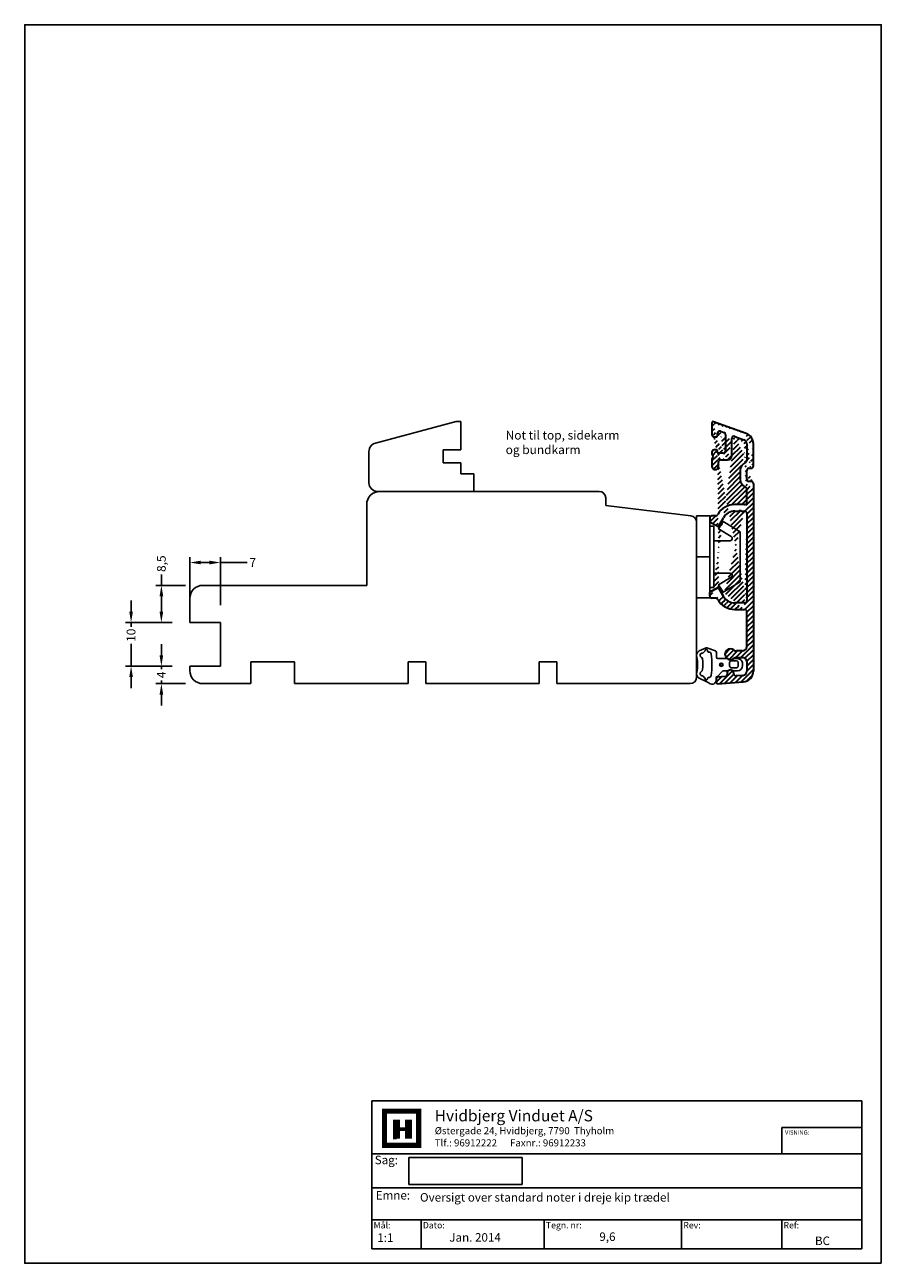
# Model space of a CAD drawing. Extents: x 856 to 1052, y 90 to 374.
import ezdxf

# ---------------------------------------------------------------- set-up
doc = ezdxf.new("R2010")
doc.units = 0
doc.header["$LTSCALE"] = 0.2
doc.header["$PDSIZE"] = 5
doc.layers.get('Defpoints').update_dxf_attribs({"linetype": 'CONTINUOUS'})
for name, color, linetype in [('1', 7, 'CONTINUOUS'), ('3886876', 112, 'CONTINUOUS'), ('DIM', 7, 'CONTINUOUS'), ('dk karm vindue', 15, 'CONTINUOUS'), ('HOVED', 7, 'CONTINUOUS'), ('PLASTKNAP', 140, 'CONTINUOUS'), ('Randtætning', 8, 'CONTINUOUS'), ('Træ', 15, 'CONTINUOUS'), ('træ- sideramme med smal indv. glasliste', 15, 'CONTINUOUS')]:
    doc.layers.add(name, color=color, linetype=linetype)
doc.styles.add('ARIAL', font='ARIAL.TTF')
doc.styles.add('Ariel', font='ARIAL.TTF', dxfattribs={"height": 5})
doc.styles.add('DIMTEKST', font='ARIAL.TTF', dxfattribs={"height": 6})
doc.dimstyles.new('SALGDIM', dxfattribs={"dimtxt": 2, "dimasz": 2.5, "dimexe": 1.25, "dimexo": 4, "dimtad": 0, "dimdec": 1, "dimdsep": 46, "dimlunit": 6, "dimtxsty": 'ARIAL', "dimcen": 2.5, "dimclre": 1, "dimadec": 0, "dimazin": 0, "dimtfac": 1, "dimtdec": 1, "dimtmove": 0, "dimatfit": 3, "dimfxl": 0, "dimtolj": 1, "dimtzin": 0, "dimarcsym": 0})

# ---------------------------------------------------------------- blocks, each defined once
blk = doc.blocks.new('*D33')
at = {"layer": 'Defpoints', "color": 0}
for p in [(901.0404903684362, 250.7102701808707), (894.0404903684364, 236.9869347357854), (901.0404903684362, 236.9869347357853)]:
    blk.add_point(p, dxfattribs=at)
at = {"layer": 'DIM', "color": 1, "lineweight": -2}
for p, q in [((894.0404903684364, 240.9869347357854), (894.0404903684364, 251.9602701808707)), ((901.0404903684362, 240.9869347357853), (901.0404903684362, 251.9602701808707))]:
    blk.add_line(p, q, dxfattribs=at)
at = {"layer": 'DIM', "color": 0, "lineweight": -2}
for p, q in [((896.5404903684364, 250.7102701808707), (898.5404903684362, 250.7102701808707)), ((901.0404903684362, 250.7102701808707), (907.1712612086228, 250.7102701808707))]:
    blk.add_line(p, q, dxfattribs=at)
at = {"layer": 'DIM', "color": 0}
for points in [[(896.5404903684364, 251.1269368475374), (896.5404903684364, 250.2936035142041), (894.0404903684364, 250.7102701808707)], [(898.5404903684362, 251.1269368475374), (898.5404903684362, 250.2936035142041), (901.0404903684362, 250.7102701808707)]]:
    blk.add_solid(points, dxfattribs=at)
at = {"layer": 'DIM', "color": 0, "insert": (908.4436009084864, 250.7102701808707), "char_height": 2, "attachment_point": 5, "style": 'ARIAL'}
blk.add_mtext('\\A1;7', dxfattribs=at)
blk = doc.blocks.new('*D34')
at = {"layer": 'Defpoints', "color": 0}
for p in [(897.0404903684366, 245.4869347357848), (887.5442927781774, 236.9869347357853), (894.0404903684362, 236.9869347357853)]:
    blk.add_point(p, dxfattribs=at)
at = {"layer": 'DIM', "color": 0, "lineweight": -2}
for p, q in [((887.5442927781774, 245.4869347357848), (887.5442927781774, 247.9910275052254)), ((887.5442927781774, 239.4869347357853), (887.5442927781774, 242.9869347357848))]:
    blk.add_line(p, q, dxfattribs=at)
at = {"layer": 'DIM', "color": 1, "lineweight": -2}
for p, q in [((893.0404903684366, 245.4869347357848), (886.2942927781774, 245.4869347357848)), ((890.0404903684362, 236.9869347357853), (886.2942927781774, 236.9869347357853))]:
    blk.add_line(p, q, dxfattribs=at)
at = {"layer": 'DIM', "color": 0}
for points in [[(887.1276261115107, 242.9869347357848), (887.960959444844, 242.9869347357848), (887.5442927781774, 245.4869347357848)], [(887.1276261115107, 239.4869347357853), (887.960959444844, 239.4869347357853), (887.5442927781774, 236.9869347357853)]]:
    blk.add_solid(points, dxfattribs=at)
at = {"layer": 'DIM', "color": 0, "insert": (887.5442927781774, 250.4454954451983), "char_height": 2, "attachment_point": 5, "rotation": 90, "style": 'ARIAL'}
blk.add_mtext('\\A1;8,5', dxfattribs=at)
blk = doc.blocks.new('*D35')
at = {"layer": 'Defpoints', "color": 0}
for p in [(894.0404903684362, 236.9869347357853), (880.6089976015039, 226.9869347357853), (894.0404903684364, 226.9869347357853)]:
    blk.add_point(p, dxfattribs=at)
at = {"layer": 'DIM', "color": 0, "lineweight": -2}
for p, q in [((880.6089976015039, 239.4869347357853), (880.6089976015039, 241.9869347357853)), ((880.6089976015039, 236.9869347357853), (880.6089976015039, 236.0200449579515)), ((880.6089976015039, 226.9869347357853), (880.6089976015039, 232.1001950261643)), ((880.6089976015039, 224.4869347357853), (880.6089976015039, 221.9869347357853))]:
    blk.add_line(p, q, dxfattribs=at)
at = {"layer": 'DIM', "color": 1, "lineweight": -2}
for p, q in [((890.0404903684362, 236.9869347357853), (879.3589976015039, 236.9869347357853)), ((890.0404903684364, 226.9869347357853), (879.3589976015039, 226.9869347357853))]:
    blk.add_line(p, q, dxfattribs=at)
at = {"layer": 'DIM', "color": 0}
for points in [[(880.1923309348373, 239.4869347357853), (881.0256642681705, 239.4869347357853), (880.6089976015039, 236.9869347357853)], [(880.1923309348373, 224.4869347357853), (881.0256642681705, 224.4869347357853), (880.6089976015039, 226.9869347357853)]]:
    blk.add_solid(points, dxfattribs=at)
at = {"layer": 'DIM', "color": 0, "insert": (880.6089976015039, 234.060119992058), "char_height": 2, "attachment_point": 5, "rotation": 90, "style": 'ARIAL'}
blk.add_mtext('\\A1;10', dxfattribs=at)
blk = doc.blocks.new('*D36')
at = {"layer": 'Defpoints', "color": 0}
for p in [(894.0404903684364, 226.9869347357853), (887.5442927781774, 222.9869347357852), (897.0404903684362, 222.9869347357852)]:
    blk.add_point(p, dxfattribs=at)
at = {"layer": 'DIM', "color": 0, "lineweight": -2}
for p, q in [((887.5442927781774, 229.4869347357853), (887.5442927781774, 231.9869347357853)), ((887.5442927781774, 226.9869347357853), (887.5442927781774, 226.3036127712559)), ((887.5442927781774, 222.9869347357852), (887.5442927781774, 223.6702567003146)), ((887.5442927781774, 220.4869347357852), (887.5442927781774, 217.9869347357852))]:
    blk.add_line(p, q, dxfattribs=at)
at = {"layer": 'DIM', "color": 1, "lineweight": -2}
for p, q in [((890.0404903684364, 226.9869347357853), (886.2942927781774, 226.9869347357853)), ((893.0404903684362, 222.9869347357852), (886.2942927781774, 222.9869347357852))]:
    blk.add_line(p, q, dxfattribs=at)
at = {"layer": 'DIM', "color": 0}
for points in [[(887.1276261115107, 229.4869347357853), (887.960959444844, 229.4869347357853), (887.5442927781774, 226.9869347357853)], [(887.1276261115107, 220.4869347357852), (887.960959444844, 220.4869347357852), (887.5442927781774, 222.9869347357852)]]:
    blk.add_solid(points, dxfattribs=at)
at = {"layer": 'DIM', "color": 0, "insert": (887.5442927781774, 224.9869347357854), "char_height": 2, "attachment_point": 5, "rotation": 90, "style": 'ARIAL'}
blk.add_mtext('\\A1;4', dxfattribs=at)
blk = doc.blocks.new('A$C1D0304E7')
at = {"layer": 'PLASTKNAP'}
blk.add_line((0, 0), (3, 0), dxfattribs=at)
blk.add_line((0, 0), (3, 0), dxfattribs=at)
blk.add_lwpolyline([(0, -9.375), (0, 9.375), (3, 9.375), (3, -9.375)], close=True, dxfattribs=at)
blk.add_lwpolyline([(0, -9.375), (0, 9.375), (3, 9.375), (3, -9.375)], close=True, dxfattribs=at)
blk.add_lwpolyline([(3, 7), (3.900000000000091, 7), (3.900000000000091, -7), (3, -7)], dxfattribs=at)
blk.add_lwpolyline([(3, 7), (3.900000000000091, 7), (3.900000000000091, -7), (3, -7)], dxfattribs=at)
blk.add_lwpolyline([(3.900000000000091, 3.700000000000045), (7.661010442127008, 3.700000000000045, 0.7573304223316019), (7.921880007344498, 4.626552540659532), (5.032238365060493, 6.393789837360828), (6.075716625930454, 8.099999999999909), (10, 5.700000000000045), (10, -5.700000000000045), (6.075716625930454, -8.100000000000136), (5.032238365060493, -6.393789837361055), (7.921880007344043, -4.626552540659986, 0.7573304223320085), (7.661010442127008, -3.699999999999818), (3.900000000000091, -3.700000000000045)], format="xyb", dxfattribs=at)
blk.add_lwpolyline([(3.900000000000091, 3.700000000000045), (7.661010442127008, 3.700000000000045, 0.7573304223316019), (7.921880007344498, 4.626552540659532), (5.032238365060493, 6.393789837360828), (6.075716625930454, 8.099999999999909), (10, 5.700000000000045), (10, -5.700000000000045), (6.075716625930454, -8.100000000000136), (5.032238365060493, -6.393789837361055), (7.921880007344043, -4.626552540659986, 0.7573304223320085), (7.661010442127008, -3.699999999999818), (3.900000000000091, -3.700000000000045)], format="xyb", dxfattribs=at)
blk = doc.blocks.new('A$C0D075D72')
at = {"layer": 'Randtætning'}
for p, q in [((-5.091441239394044, 3.214382376270919), (-3.460277320687965, 3.901759711023146)), ((-4.244099203337555, 2.639563836351613), (-3.701439277966074, 3.158560474693218)), ((-3.328534298075283, 3.902033406687792), (-1.333471871223082, 3.210759998156504)), ((-1.120453731115049, 2.801653065923233), (-1.120260109255469, 2.727844987352114)), ((-1.120260109255469, 2.727844987352114), (-1.120260109255469, 1.707989726786877)), ((-0.8202601092561963, 1.407989726786923), (1.464561357513958, 1.407989726786923)), ((1.996776621359459, 0.8125932114030547), (1.879546268884951, 0.5296530660280041)), ((1.879546268884951, 0.5296530660280041), (1.8797398940942, -0.2708469130353706)), ((2.279739894094746, 0.9297677297454356), (1.996776621359459, 0.8125932114030547)), ((3.479546268939885, 0.9296530659233895), (2.279739894094746, 0.9297677297454356)), ((2.747394746595091, 1.407989726786923), (3.679498099500051, 1.407989726786923)), ((3.762462046309338, 0.8125932114030547), (3.479546268939885, 0.9296530659233895)), ((3.8797398940942, 0.5297677297454584), (3.762462046309338, 0.8125932114030547)), ((3.879546268884496, -0.2713469343113957), (3.8797398940942, 0.5297677297454584)), ((4.879498098503973, 0.2079408522962467), (4.879481807007323, -0.1920591477031621)), ((-4.248004390775804, -2.504919393123032), (-3.714254016793802, -3.14235451170498)), ((-0.8808192892847728, -2.695965701821137), (0.2604543143170304, -1.498678460474707)), ((1.503198147578587, -1.392010273212804), (0.4898509363138146, -1.392010273212804)), ((1.8797398940942, -0.2708469130353706), (1.996897181619715, -0.5536896255099464)), ((1.996897181619715, -0.5536896255099464), (2.279739894094746, -0.6708469130353478)), ((2.279739894094746, -0.6708469130353478), (3.479739894094564, -0.6708469130353478)), ((3.679481808002492, -1.392010273212804), (2.755790168532258, -1.392010273212804)), ((3.479739894094564, -0.6708469130353478), (3.762382236215672, -0.5538995349367042)), ((3.762382236215672, -0.5538995349367042), (3.879546268884496, -0.2713469343113957)), ((-3.298151159191548, -3.929240408033024), (-5.091251944077158, -3.07889873102954)), ((-1.154646013516867, -3.481103671872688), (-1.159892313527962, -2.995376974379042))]:
    blk.add_line(p, q, dxfattribs=at)
for centre, radius in [((0, 0.007989187309249246), 0.4000000000000008), ((0, 0), 0.2500000000000004)]:
    blk.add_circle(centre, radius, dxfattribs=at)
for centre, radius, start, end in [((-4.345666147141401, 2.149587498849201), 1.299987930408708, 125.0071373646362, 198.7869456979694), ((-3.4136895141487, 3.205704413929652), 0.2915861409321973, 353.3597367828988, 189.3044810288116), ((-3.394013493706552, 3.713055961103464), 0.2, 70.8892020424112, 109.3488611744839), ((-2.925401055434122, 3.148859756809998), 0.2, 173.3597367829198, 229.9453393604789), ((-2.796697431221219, 3.301945928759096), 0.3999999973192463, 229.9453393604789, 271.0878976078093), ((-2.794128177781204, 2.402108169282201), 0.4999999916052594, 7.897935257199141, 91.08789636830087), ((-1.619906376845847, 2.801604499996074), 0.4994526480918027, 0.005571344276667833, 55.00556856647145), ((-13.40543145798119, 0.08588034995148064), 8.000000072487312, 346.9504446198237, 11.86642517538477), ((-4.345602576060628, 2.149438068461563), 0.5005259264253509, 78.29964066699624, 244.3342167603536), ((-4.778951251403669, 1.247628169638233), 0.5000000192839047, 15.14069596360195, 64.33421818579741), ((-13.40543158410901, 0.08588035039122133), 9.200341885901366, 352.6955581998471, 8.074860977631108), ((-20.05249240838111, 0.00798918730947662), 17.92363169156522, 352.102204502302, 7.897798946753495), ((-0.8202601092561963, 1.70798972678665), 0.3, 180, 270), ((2.105978052054525, 2.1425923579543), 0.9752212065748636, 228.874234203653, 311.125765796347), ((3.679498099499597, 0.2079897267868773), 1.2, 359.9976664149669, 90), ((-4.345602640019933, -2.014001097682353), 1.299999943903861, 166.9504461136333, 235.0000016691766), ((-4.34560257323119, -2.014001072009592), 0.5005259266246452, 115.6657809975452, 281.24421318524), ((-4.778951215629604, -1.112191197287416), 0.4999999830924587, 295.6657818521293, 3.247687407692213), ((-2.794128185072623, -2.386129786128777), 0.5000000000000772, 268.9121027777716, 352.1022027777746), ((-0.8598923471618036, -2.995234916899108), 0.3000000000000472, 93.99999999995731, 180.0271309811755), ((0.4898509363138146, -1.692010273212873), 0.3, 90, 139.8763452025473), ((2.129494158055422, -2.095591772262082), 0.9419520256062147, 48.32598850682055, 131.6740114931794), ((3.679481808002492, -0.1920102732127589), 1.2, 270, 359.9976664149799), ((-3.426542182148296, -3.189726877336398), 0.2915857349401203, 170.6500193660492, 6.640284604536194), ((-3.787758447859687, -5.347085499318837), 1.5, 48.41987891052112, 70.94929030609191), ((-2.938254147921725, -3.132882084894959), 0.2, 130.0549740002086, 186.6402846045249), ((-2.80954968950482, -3.285967549311408), 0.3999999925799376, 88.91210384520707, 130.0549740002433), ((-2.128591642048377, -3.47701450855584), 1, 228.4198789105211, 299.8023019532065), ((-2.154587688576612, -3.491903971811553), 1, 299.8023019532065, 0.6188236349696218)]:
    blk.add_arc(centre, radius, start, end, dxfattribs=at)
blk = doc.blocks.new('A$C6C6E291F')
at = {"layer": '3886876', "lineweight": 35}
for p, q in [((-0.3000000000001819, 1.13686837721616e-13), (-0.3000000000001819, -2.700000000000159)), ((7.555050358380413, -2.430560117089385), (0.1026060429976496, 0.2819077862355925)), ((1, -3.000000000000341), (1, -2.355100000000107)), ((1, -3.000000000000341), (1, -2.355100000000107)), ((1, -3.000000000000341), (1, -2.355100000000107)), ((1.671000000000276, -1.885200000000054), (2.471022420833833, -2.176408161183531)), ((2.800000000000182, -2.646249976662034), (2.800000000000182, -6.450000000000159)), ((0.1999999999998181, -3.200000000000159), (0.8000000000001819, -3.200000000000159)), ((0.1999999999998181, -3.200000000000159), (0.8000000000001819, -3.200000000000159)), ((0.1999999999998181, -3.200000000000159), (0.7999999999992724, -3.200000000000159)), ((0.1999999999998181, -3.200000000000159), (0.7999999999992724, -3.200000000000159)), ((4.300000000000182, -7.450000000000159), (4.300000000000182, -3.556200000000331)), ((4.971010071728415, -3.086313027317715), (7.04202014339171, -3.840099048268598)), ((7.700000000066211, -4.779791669054703), (7.700000000066211, -8.406875864081826)), ((7.700000000066211, -4.779791669054589), (7.700000000066211, -8.588860981214452)), ((9.200000000066211, -9.880148828692654), (9.200000000066211, -4.779791669054703)), ((-0.3000000000001819, -6.700000000000159), (-0.3000000000001819, -7.180373999999915)), ((-0.3000000000001819, -7.180373999999915), (0, -7.699989999999957)), ((0, -7.699989999999957), (-0.3000000000001819, -8.219605000000115)), ((-0.3000000000001819, -8.219605000000115), (-0.3000000000001819, -9.95000000000016)), ((0.8000000000001819, -6.200000000000159), (0.1999999999998181, -6.200000000000159)), ((1, -6.750000000000341), (1, -6.399999999999977)), ((2.300000000000182, -6.950000000000159), (1.199999999999818, -6.950000000000159)), ((1.699999999999818, -8.45000000000016), (3.300000000000182, -8.45000000000016)), ((1.199999999999818, -9.95000000000016), (1.199999999999818, -8.95000000000016)), ((6.200000000066211, -10.88014882869254), (6.200000000066211, -12.88014882869254)), ((7.700000000066211, -12.88014882869254), (7.700000000066211, -10.88014882869254)), ((8.200000000066211, -10.38014882869254), (8.700000000066211, -10.38014882869254)), ((8.700000000066211, -13.38014882869254), (8.200000000066211, -13.38014882869254)), ((9.200000000066211, -13.88014882869265), (9.200000000066211, -56.79603986417305)), ((7.700000000065302, -18.20000000002381), (7.700000000065302, -15.17143667617063)), ((7.200000000066211, -18.70000000002381), (4.952776749798431, -18.70000000002381)), ((-0.7999999999337888, -21.79280419247914), (-0.7999999999337888, -22.57639320227406)), ((0.5690692053804014, -21.29280419247914), (-0.2999999999337888, -21.29280419247914)), ((1.294177667266013, -23.53687949549555), (2.354700538445286, -21.70000000002381)), ((4.952776749798431, -20.20000000002381), (5.900000000066029, -20.20000000002381)), ((5.900000000066029, -20.20000000002381), (6.200000000066211, -19.90000000002362)), ((6.200000000066211, -19.90000000002362), (6.500000000065484, -20.20000000002381)), ((6.500000000065484, -20.20000000002381), (7.200000000066211, -20.20000000002381)), ((7.700000000066211, -20.70000000002381), (7.700000000066211, -40.70000000002381)), ((7.699999942188697, -21.99128806257988), (7.699999942188697, -22.2000002151018)), ((7.700000000066211, -21.99128784750189), (7.700000000066211, -22.20000000002381)), ((-0.6894427190336501, -22.75527864047388), (1.031529867408608, -23.61576493369546)), ((-0.7999999999337888, -39.60719580756938), (-0.7999999999337888, -38.823606797774)), ((1.031529867408608, -37.78423506635261), (-0.6894427190336501, -38.64472135957419)), ((-0.6894427190336501, -38.64472135957419), (1.031529867408608, -37.78423506635261)), ((2.354700480567772, -39.7000002151018), (1.294177609388498, -37.8631207196305)), ((2.354700538445286, -39.70000000002381), (1.294177667266013, -37.86312050455251)), ((1.294177667266013, -37.86312050455251), (2.354700538445286, -39.70000000002381)), ((0.5690692053804014, -40.10719580756893), (-0.2999999999337888, -40.1071958075695)), ((7.200000000066211, -41.20000000002381), (4.952776749798431, -41.20000000002381)), ((4.952776749798431, -42.70000000002381), (7.200000000066211, -42.70000000002381)), ((7.700000000066211, -51.20000486417302), (7.700000000066211, -43.20000000002392)), ((6.700000000066211, -52.20000486417291), (5.364214000065658, -52.20000486417291)), ((5.364214000065658, -53.70000486417291), (6.700000000066211, -53.70000486417291)), ((7.700000000066211, -54.70000486417291), (7.700000000066211, -56.79603986417294)), ((0.7000000000662112, -58.49779686417276), (0.7000000000662112, -59.39999486417253)), ((2.73487900006603, -58.07574986417274), (0.9790730000659096, -58.19852786417266)), ((1.020927000065967, -59.69926386417262), (6.874392000066109, -59.28994986417308)), ((3.200000000066211, -57.30006486417312), (3.200000000066211, -57.57696786417307)), ((4.700000000066211, -57.402150864173), (4.700000000066211, -57.30000486417282)), ((6.769757000065511, -57.79360386417318), (5.23487900006603, -57.90093286417266))]:
    blk.add_line(p, q, dxfattribs=at)
at = {"layer": '3886876', "color": 112, "linetype": 'Continuous', "lineweight": 35}
for p, q in [((-0.2999999999337888, -1.190030030298544), (-0.2999999999337888, -2.636029765757826)), ((-0.3000000000001819, -1.196781103065291), (-0.3000000000001819, -2.700000000000159)), ((-0.3000000000001819, -1.196781103064836), (-0.3000000000001819, -2.700000000000159))]:
    blk.add_line(p, q, dxfattribs=at)
at = {"layer": '3886876', "color": 110}
blk.add_line((6.700000000066211, -53.70000486417291), (6.700000000066211, -53.70000486417291), dxfattribs=at)
at = {"layer": '3886876', "lineweight": 35}
for centre, radius, start, end in [((0, 0), 0.3, 70.00000000001076, 180), ((0.1999999999998181, -2.700000000000273), 0.5, 180, 270), ((1.5, -2.355058000000099), 0.5, 70.00000000001076, 180), ((2.300000000000182, -2.646249976662148), 0.5, 0, 69.99849406334914), ((6.700000000066211, -4.779791669054703), 2.5, 0, 70.00000000001076), ((0.8000000000001819, -3.000000000000455), 0.2, 270, 0), ((0.8000000000001819, -3.000000000000455), 0.2, 270, 0), ((0.7999999999992724, -3.000000000000455), 0.2, 270, 0), ((4.800000000000182, -3.556159000000207), 0.5, 70.00000000001076, 180), ((6.700000000066211, -4.779791669054703), 1, 0, 70.00000000001076), ((0.1999999999998181, -6.700000000000273), 0.5, 90, 180), ((0.8000000000001819, -6.400000000000091), 0.2, 0, 90), ((1.199999999999818, -6.750000000000455), 0.2, 180, 270), ((1.699999999999818, -8.950000000000273), 0.5, 90, 180), ((2.300000000000182, -6.450000000000273), 0.5, 270, 0), ((3.300000000000182, -7.450000000000273), 1, 270, 0), ((0.4499999999998181, -9.950000000000273), 0.75, 180, 0), ((8.200000000066211, -10.88014882869265), 1.999999999999834, 113.5781784782072, 180), ((7.200000000066211, -8.588860981214566), 0.5000000000002274, 293.5781784781794, 359.999999999974), ((8.200000000066211, -10.88014882869265), 0.5, 90, 180), ((8.700000000066211, -9.880148828692654), 0.5, 270, 0), ((8.200000000065302, -12.88014882869265), 1.999999999999773, 179.9999999999739, 246.4218215217928), ((8.200000000066211, -12.88014882869265), 0.5, 180, 270), ((8.700000000066211, -13.88014882869265), 0.5, 0, 90), ((7.200000000065302, -15.17143667617074), 0.5000000000002418, 0, 66.42182152182065), ((4.952776749798431, -23.20000000002392), 4.500000000000028, 90, 150.0000000000055), ((7.200000000066211, -18.20000000002392), 0.5, 270, 0), ((-0.2999999999337888, -21.79280419247925), 0.5, 90, 180), ((-0.5999999999339707, -22.57639320227418), 0.2000000000000739, 180.0000000000261, 243.4349488229351), ((0.5618265631128452, -20.7657742835554), 0.5270796721244979, 270.7873304862981, 339.5419447759298), ((4.952776749798431, -23.20000000002392), 2.999999999999905, 90, 150.0000000000055), ((7.200000000066211, -20.70000000002392), 0.5, 0, 90), ((1.120972586509197, -23.43687949549576), 0.1999999999998866, 243.4349488229351, 330.0000000000084), ((-0.5999999999339707, -38.82360679777412), 0.2000000000000739, 116.5650511770649, 179.9999999999739), ((-0.2999999999337888, -39.6071958075695), 0.5, 180, 270), ((1.120972586509197, -37.96312050455253), 0.1999999999998866, 29.99999999999165, 116.5650511770649), ((0.5618265631128452, -40.63422571649198), 0.5270796721241063, 20.45805522407026, 89.21266951372792), ((4.952776749798431, -38.20000000002392), 4.500000000000146, 209.9999999999916, 270), ((4.952776749798431, -38.20000000002392), 3.000000000000028, 209.9999999999916, 270), ((7.200000000066211, -40.70000000002392), 0.5, 270, 0), ((7.200000000066211, -43.20000000002392), 0.5, 0, 90), ((3.950000000066211, -52.95000486417302), 1.25, 51.05755900002329, 308.9424409999767), ((5.364214000065658, -51.20000486417302), 1, 231.0575590000233, 270), ((5.364214000065658, -54.70000486417302), 1, 90, 128.9424409999767), ((6.700000000066211, -51.20000486417302), 1, 270, 0), ((6.700000000066211, -54.70000486417302), 1, 0, 90), ((3.950000000066211, -57.30000486417293), 0.75, 0, 180.0045970000142), ((1.000000000065484, -58.49779686417287), 0.3, 94.00000000000952, 180), ((1.000000000065484, -59.39999486417264), 0.3, 180, 273.9999999999835), ((2.700000000066211, -57.57696786417318), 0.5, 273.9999999999835, 0), ((5.200000000066211, -57.40215086417311), 0.5, 180, 273.9999999999835), ((6.700000000066211, -56.79603986417305), 1, 273.9999999999835, 0), ((6.700000000066211, -56.79603986417305), 2.5, 273.9999999999835, 0)]:
    blk.add_arc(centre, radius, start, end, dxfattribs=at)
blk = doc.blocks.new('A$C66FB31B1')
at = {"layer": 'dk karm vindue'}
for p, q in [((-1.591615728102624e-12, 12.03176489912767), (-6.821210263296962e-13, 5.531764899127666)), ((-4.000000000000682, 5.531764899127666), (-4.000000000000682, 2.531764899127666)), ((-6.821210263296962e-13, 5.531764899127666), (-4.000000000000682, 5.531764899127666)), ((-6.821210263296962e-13, 2.531764899127666), (-4.000000000000682, 2.531764899127666))]:
    blk.add_line(p, q, dxfattribs=at)
at = {"layer": 'træ- sideramme med smal indv. glasliste'}
for p, q in [((-1.033256513813058, 12.03176489912767), (-19.53509578292574, 7.074212008478639)), ((-1.033256513813058, 12.03176489912767), (-1.591615728102624e-12, 12.03176489912767)), ((-21.01745769272043, -2.000000000000114), (-21.01745769272065, 5.14236035590045)), ((0, 0), (2.273736754432321e-13, 2.531764899127666)), ((2.999999999999773, 0), (0, 0)), ((2.999999999999773, -4), (3, 0)), ((2.999999999999773, -4), (-19.01745769272043, -4))]:
    blk.add_line(p, q, dxfattribs=at)
for centre, start, end in [((-19.01745769272065, 5.142360355900564), 105.0000000000079, 180.0000000000033), ((-19.01745769272043, -2), 180.0000000000033, 270)]:
    blk.add_arc(centre, 2, start, end, dxfattribs=at)
blk = doc.blocks.new('A$C58F14498')
at = {"layer": '1'}
blk.add_line((9.700000000000273, 38.9999948641489), (8.200000000000728, 38.9999948641489), dxfattribs=at)
at = {"layer": 'dk karm vindue'}
for p, q in [((-76.99999999999955, 9.000000000000114), (-83.99999999999955, 9.000000000000114)), ((-76.99999999999955, 9.000000000000114), (-76.99999999999955, -0.9999999999998863)), ((-83.99999999999955, -0.9999999999999147), (-76.99999999999955, -0.9999999999999147))]:
    blk.add_line(p, q, dxfattribs=at)
at = {"layer": 'Træ'}
for p, q in [((8.200000000000728, 38.99999486414845), (-40.49999999999909, 38.99999486414845)), ((9.700000000000728, 38.9999948641489), (7.700000000000728, 38.9999948641489)), ((11.20000000000073, 35.75442574234285), (11.20000000000073, 37.4999948641489)), ((11.20000000000073, 35.75442574234307), (11.20000000000073, 37.4999948641489)), ((-43.49999999999864, 17.49999999999955), (-43.49999999999909, 35.99999486414845)), ((30.68280401510856, 33.4236304866422), (11.20000000000073, 35.75442574234285)), ((30.68280401510856, 33.4236304866422), (11.20000000000073, 35.75442574234307)), ((32.00000000000136, -3.499999999999773), (32.00000000000091, 31.93481125918038)), ((-43.49999999999864, 17.49999999999955), (-80.99999999999909, 17.49999999999955)), ((-83.99999999999955, 14.5), (-83.99999999999932, 9.000000000000142)), ((-69.99999999999955, 0), (-59.99999999999955, -1.13686837721616e-13)), ((-3.999999999999545, -5), (-3.999999999999545, 0)), ((-4, 0), (0, 0)), ((0, -5), (4.547473508864641e-13, 0)), ((-83.99999999999932, -0.9999999999999432), (-83.99999999999955, -2)), ((-69.99999999999955, -1.13686837721616e-13), (-69.99999999999955, -5)), ((-59.99999999999955, -1.13686837721616e-13), (-59.99999999999955, -5.000000000000114)), ((-33.99999999999955, -1.13686837721616e-13), (-33.99999999999955, -5.000000000000114)), ((-29.99999999999955, -1.13686837721616e-13), (-33.99999999999955, -1.13686837721616e-13)), ((-29.99999999999955, -1.13686837721616e-13), (-29.99999999999955, -5.000000000000114)), ((0.05841491110095376, -2.013351531622163), (0.05841491110095376, -2.013351531622163)), ((-80.99999999999955, -5), (-74.49999999999955, -5)), ((-74.49999999999955, -5), (-69.99999999999955, -5.000000000000114)), ((-59.99999999999955, -4.999999999999545), (-39.19077113768617, -4.999999999999545)), ((-39.19077113768617, -4.999999999999545), (-35.19077113768617, -4.999999999999545)), ((-35.19077113768617, -4.999999999999545), (-33.99999999999955, -4.999999999999545)), ((-29.99999999999955, -4.999999999999659), (-19.99999999999955, -5)), ((-19.99999999999955, -5), (-16, -5)), ((-16, -5), (-3.999999999999545, -4.999999999999545)), ((0, -4.999999999999659), (30.50000000000091, -4.999999999999773))]:
    blk.add_line(p, q, dxfattribs=at)
for centre, radius, start, end in [((-40.49999999999955, 35.99999486414845), 3, 90, 180), ((9.700000000000728, 37.4999948641489), 1.5, 0, 90), ((30.50000000000091, 31.93481125918038), 1.5, 0, 82.999999999994), ((-80.99999999999955, 14.5), 3, 90, 180), ((-80.99999999999955, -2), 3, 180, 270), ((30.50000000000091, -3.499999999999773), 1.5, 270, 0)]:
    blk.add_arc(centre, radius, start, end, dxfattribs=at)

msp = doc.modelspace()

# ---------------------------------------------------------------- hatches: boundary and pattern name
at = {"layer": '3886876', "lineweight": 35}
h = msp.add_hatch(dxfattribs=at)
h.set_pattern_fill('ANSI31', color=256, scale=0.25, style=0)
h.set_pattern_definition([(45, (-90, 0), (-0.561266007566822, 0.5612660075668221), [])])
h.paths.add_polyline_path([(1016.187404841741, 242.9701156531379), (1015.126881970562, 244.8069951486092)], flags=17)
h.paths.add_polyline_path([(1014.864234170705, 244.8858805868091), (1013.143261584262, 244.0253942935875)], flags=17)
edge = h.paths.add_edge_path(flags=17)
edge.add_arc((1014.632704303296, 279.6701156531612), 0.2, 270, 360)
edge.add_arc((1014.632704303295, 279.6701156531612), 0.2, -90, 0, ccw=False)
h.paths.add_polyline_path([(1014.832704303296, 279.6701156531614), (1014.832704303296, 280.3150156531616)], flags=17)
h.paths.add_polyline_path([(1014.032704303296, 279.4701156531615), (1014.632704303295, 279.4701156531615)], flags=16)
h.paths.add_polyline_path([(1013.532704303296, 281.4733345500969), (1013.532704303296, 279.9701156531615)], flags=17)
h.paths.add_polyline_path([(1014.032704303296, 279.4701156531615), (1014.632704303296, 279.4701156531615)], flags=17)
h.paths.add_polyline_path([(1021.532704303362, 260.6788278056598), (1021.532704245485, 260.4701154380599)], flags=17)
edge = h.paths.add_edge_path()
edge.add_line((1021.532704303362, 231.4701107889887), (1021.532704303362, 239.4701156531378))
edge.add_line((1014.401773508676, 242.5629198455928), (1013.532704303362, 242.5629198455922))
edge.add_arc((1018.632704303296, 279.1139566531615), 0.5, 70.00000000001076, 180)
edge.add_line((1018.132704303296, 275.2201156531615), (1018.132704303296, 279.1139156531614))
edge.add_arc((1017.132704303296, 275.2201156531614), 1, 270, 360)
edge.add_line((1015.532704303296, 274.2201156531615), (1017.132704303296, 274.2201156531615))
edge.add_arc((1016.132704303296, 276.2201156531614), 0.5, 270, 360)
edge.add_arc((1016.132704303296, 280.0238656764996), 0.5, 0, 69.99849406334914)
edge.add_line((1016.632704303296, 280.0238656764997), (1016.632704303296, 276.2201156531615))
edge.add_arc((1014.032704303296, 279.9701156531614), 0.5, 180, 270)
edge.add_line((1013.532704303296, 282.6701156531618), (1013.532704303296, 279.9701156531615))
edge.add_arc((1013.832704303296, 282.6701156531617), 0.3, 70.00000000001076, 180)
edge.add_line((1021.387754661676, 280.2395555360723), (1013.935310346294, 282.9520234393973))
edge.add_arc((1015.532704303296, 273.7201156531614), 0.5, 90, 180)
edge.add_line((1015.032704303296, 272.7201156531615), (1015.032704303296, 273.7201156531615))
edge.add_arc((1014.282704303296, 272.7201156531614), 0.75, 180, 360)
edge.add_line((1013.532704303296, 274.4505106531616), (1013.532704303296, 272.7201156531615))
edge.add_line((1013.832704303296, 274.9701256531617), (1013.532704303296, 274.4505106531616))
edge.add_line((1013.532704303296, 275.4897416531618), (1013.832704303296, 274.9701256531617))
edge.add_line((1013.532704303296, 275.9701156531615), (1013.532704303296, 275.4897416531618))
edge.add_arc((1014.032704303296, 275.9701156531614), 0.5, 90, 180)
edge.add_line((1014.632704303296, 276.4701156531615), (1014.032704303296, 276.4701156531615))
edge.add_arc((1014.632704303296, 276.2701156531616), 0.2, 0, 90)
edge.add_line((1014.832704303296, 275.9201156531614), (1014.832704303296, 276.2701156531617))
edge.add_arc((1015.032704303296, 275.9201156531612), 0.2, 180, 270)
edge.add_line((1016.132704303296, 275.7201156531615), (1015.032704303296, 275.7201156531615))
edge.add_line((1015.503704303296, 280.7849156531616), (1016.30372672413, 280.4937074919782))
edge.add_arc((1015.332704303296, 280.3150576531616), 0.5, 70.00000000001076, 180)
edge.add_line((1014.832704303296, 279.6701156531614), (1014.832704303296, 280.3150156531616))
edge.add_arc((1014.632704303296, 279.6701156531612), 0.2, 270, 360)
edge.add_arc((1014.953676889805, 244.7069951486092), 0.1999999999998866, 29.99999999999165, 116.5650511770649)
edge.add_arc((1013.232704303362, 243.8465088553876), 0.2000000000000739, 116.5650511770649, 179.9999999999739)
edge.add_line((1013.032704303362, 243.0629198455923), (1013.032704303362, 243.8465088553877))
edge.add_arc((1021.032704303362, 239.4701156531378), 0.5, 0, 90)
edge.add_arc((1021.032704303362, 241.9701156531378), 0.5, 270, 360)
edge.add_line((1013.532704303362, 281.4800856228632), (1013.532704303362, 280.0340858874039))
edge.add_arc((1020.532704303362, 277.890323984107), 2.5, 0, 70.00000000001076)
edge.add_arc((1022.532704303362, 272.789966824469), 0.5, 270, 360)
edge.add_line((1022.032704303362, 272.2899668244692), (1022.532704303362, 272.2899668244692))
edge.add_arc((1022.032704303362, 271.789966824469), 0.5, 90, 180)
edge.add_line((1021.532704303362, 269.7899668244692), (1021.532704303362, 271.7899668244692))
edge.add_arc((1022.032704303362, 269.789966824469), 0.5, 180, 270)
edge.add_line((1022.532704303362, 269.2899668244692), (1022.032704303362, 269.2899668244692))
edge.add_arc((1022.532704303362, 268.789966824469), 0.5, 0, 90)
edge.add_arc((1022.032704303362, 271.789966824469), 1.999999999999834, 113.5781784782072, 180)
edge.add_arc((1021.032704303362, 274.0812546719471), 0.5000000000002274, 293.5781784781794, 359.999999999974)
edge.add_arc((1020.532704303362, 277.890323984107), 1, 0, 70.00000000001076)
edge.add_line((1021.532704303362, 277.8903239841071), (1021.532704303362, 274.0812546719472))
edge.add_line((1023.032704303362, 272.789966824469), (1023.032704303362, 277.890323984107))
edge.add_arc((1021.032704303361, 267.498678976991), 0.5000000000002418, 0, 66.42182152182065)
edge.add_arc((1022.032704303361, 269.789966824469), 1.999999999999773, 179.9999999999739, 246.4218215217928)
edge.add_line((1020.032704303362, 271.7899668244692), (1020.032704303362, 269.7899668244692))
edge.add_line((1021.532704303362, 277.890323984107), (1021.532704303362, 274.2632397890799))
edge.add_line((1018.803714375024, 279.583802625844), (1020.874724446688, 278.8300166048931))
edge.add_line((1021.532704303361, 264.4701156531379), (1021.532704303361, 267.4986789769911))
edge.add_line((1023.032704303362, 268.789966824469), (1023.032704303362, 225.8740757889886))
edge.add_arc((1020.532704303362, 225.8740757889886), 2.5, 273.9999999999835, 360)
edge.add_line((1014.853631303362, 222.9708517889891), (1020.707096303362, 223.3801657889886))
edge.add_arc((1014.832704303361, 223.2701207889891), 0.3, 180, 273.9999999999835)
edge.add_line((1014.532704303362, 224.1723187889889), (1014.532704303362, 223.2701207889892))
edge.add_arc((1014.832704303361, 224.1723187889888), 0.3, 94.00000000000952, 180)
edge.add_line((1016.567583303362, 224.594365788989), (1014.811777303362, 224.471587788989))
edge.add_arc((1016.532704303362, 225.0931477889885), 0.5, 273.9999999999835, 360)
edge.add_line((1017.032704303362, 225.3700507889886), (1017.032704303362, 225.0931477889886))
edge.add_arc((1017.782704303362, 225.3701107889888), 0.75, 0, 180.0045970000142)
edge.add_line((1018.532704303362, 225.2679647889887), (1018.532704303362, 225.3701107889889))
edge.add_arc((1019.032704303362, 225.2679647889886), 0.5, 180, 273.9999999999835)
edge.add_line((1020.602461303361, 224.8765117889885), (1019.067583303362, 224.769182788989))
edge.add_arc((1020.532704303362, 225.8740757889886), 1, 273.9999999999835, 360)
edge.add_line((1021.532704303362, 227.9701107889888), (1021.532704303362, 225.8740757889888))
edge.add_arc((1020.532704303362, 227.9701107889887), 1, 0, 90)
edge.add_line((1019.196918303362, 228.9701107889888), (1020.532704303362, 228.9701107889888))
edge.add_arc((1019.196918303362, 227.9701107889887), 1, 90, 128.9424409999767)
edge.add_arc((1017.782704303362, 229.7201107889887), 1.25, 51.05755900002329, 308.9424409999767)
edge.add_arc((1019.196918303362, 231.4701107889887), 1, 231.0575590000233, 270)
edge.add_line((1020.532704303362, 230.4701107889888), (1019.196918303362, 230.4701107889888))
edge.add_arc((1020.532704303362, 231.4701107889887), 1, 270, 360)
edge.add_line((1018.785481053094, 239.9701156531379), (1021.032704303362, 239.9701156531379))
edge.add_arc((1018.785481053094, 244.4701156531378), 4.500000000000146, 209.9999999999916, 270)
edge.add_arc((1014.394530866409, 242.0358899366697), 0.5270796721241063, 20.45805522407026, 89.21266951372792)
edge.add_arc((1013.532704303362, 243.0629198455922), 0.5, 180, 270)
edge.add_arc((1018.785481053094, 244.4701156531378), 3.000000000000028, 209.9999999999916, 270)
edge.add_line((1021.032704303362, 241.4701156531379), (1018.785481053094, 241.4701156531379))
edge.add_line((1021.532704303362, 261.9701156531379), (1021.532704303362, 241.9701156531379))
edge.add_arc((1021.032704303362, 261.9701156531378), 0.5, 0, 90)
edge.add_line((1020.332704303361, 262.4701156531379), (1021.032704303362, 262.4701156531379))
edge.add_line((1020.032704303362, 262.7701156531381), (1020.332704303361, 262.4701156531379))
edge.add_line((1019.732704303362, 262.4701156531379), (1020.032704303362, 262.7701156531381))
edge.add_line((1018.785481053094, 262.4701156531379), (1019.732704303362, 262.4701156531379))
edge.add_arc((1018.785481053094, 259.4701156531378), 2.999999999999905, 90, 150.0000000000055)
edge.add_line((1015.126881970562, 259.1332361576661), (1016.187404841741, 260.9701156531379))
edge.add_arc((1014.953676889805, 259.2332361576659), 0.1999999999998866, 243.4349488229351, 330.0000000000084)
edge.add_line((1013.143261584262, 259.9148370126878), (1014.864234170705, 259.0543507194662))
edge.add_arc((1013.232704303362, 260.0937224508875), 0.2000000000000739, 180.0000000000261, 243.4349488229351)
edge.add_line((1013.032704303362, 260.8773114606826), (1013.032704303362, 260.0937224508876))
edge.add_arc((1013.532704303362, 260.8773114606824), 0.5, 90, 180)
edge.add_line((1014.401773508676, 261.3773114606826), (1013.532704303362, 261.3773114606826))
edge.add_arc((1014.394530866409, 261.9043413696063), 0.5270796721244979, 270.7873304862981, 339.5419447759298)
edge.add_arc((1018.785481053094, 259.4701156531378), 4.500000000000028, 90, 150.0000000000055)
edge.add_line((1021.032704303362, 263.9701156531379), (1018.785481053094, 263.9701156531379))
edge.add_arc((1021.032704303362, 264.4701156531378), 0.5, 270, 360)
edge.add_line((1016.187404783864, 242.9701154380599), (1015.126881912684, 244.8069949335312))

# ---------------------------------------------------------------- linework, layer by layer
at = {"layer": '1', "color": 4}
for p, q in [((1047.879127403466, 127.5005109183154), (935.7012601019945, 127.5005109183154)), ((935.7012601019945, 127.5005109183154), (935.7012601019945, 93.59123152327606)), ((1047.879127403466, 93.59123152327606), (1047.879127403466, 127.5005109183154)), ((1029.504576039247, 115.3213566509031), (1029.504576039247, 121.4109337846093)), ((1047.879127403466, 121.4109337846093), (1029.504576039247, 121.4109337846093)), ((1047.879127403466, 115.3213566509031), (1047.879127403466, 121.4109337846093)), ((1047.879127403466, 115.3213566509031), (935.7012601019946, 115.3213566509031)), ((935.7012601019946, 115.3213566509031), (935.7012601019946, 107.5891648876984)), ((1029.504576039247, 115.3213566509031), (1047.879127403466, 115.3213566509031)), ((1047.879127403466, 107.5891648876984), (1047.879127403466, 115.3213566509031)), ((935.7012601019946, 107.5891648876984), (1047.879127403466, 107.5891648876984)), ((1047.879127403466, 107.5891648876984), (935.7012601019946, 107.5891648876984)), ((935.7012601019946, 107.5891648876984), (935.7012601019946, 100.2664364814122)), ((1047.879127403466, 100.2664364814122), (1047.879127403466, 107.5891648876984)), ((935.7012601019946, 100.2664364814122), (1047.879127403466, 100.2664364814122)), ((946.971894295976, 100.2664364814122), (935.7012601019945, 100.2664364814122)), ((935.7012601019945, 100.2664364814122), (935.7012601019945, 93.59123152327606)), ((946.971894295976, 93.59123152327606), (946.971894295976, 100.2664364814122)), ((975.1254681225037, 100.2664364814122), (975.1254681225037, 93.59123152327606)), ((1006.580024675028, 100.2664364814122), (1006.580024675028, 93.59123152327606)), ((1029.504576039247, 100.2664364814122), (1029.504576039247, 93.59123152327606)), ((935.7012601019945, 93.59123152327606), (1047.879127403466, 93.59123152327606)), ((935.7012601019945, 93.59123152327606), (946.971894295976, 93.59123152327606))]:
    msp.add_line(p, q, dxfattribs=at)
at = {"layer": '1', "color": 7}
for p, q in [((938.6241231607964, 117.2895733527211), (938.6241231607964, 125.1061998587452)), ((938.6241231607964, 125.1061998587452), (942.5324364138086, 125.1061998587452)), ((942.5324364138086, 125.1061998587452), (946.4407496668207, 125.1061998587452)), ((946.4407496668207, 125.1061998587452), (946.4407496668207, 117.2895733527211)), ((946.4407496668207, 117.2895733527211), (938.6241231607964, 117.2895733527211))]:
    msp.add_line(p, q, dxfattribs=at)
at = {"layer": '1'}
for p, q in [((944.1840838209566, 108.3595934970084), (944.1840838209566, 114.4861595438837)), ((944.1840838209566, 114.4861595438837), (970.077102049521, 114.4861595438837)), ((970.077102049521, 114.4861595438837), (970.077102049521, 108.3595934970084)), ((970.077102049521, 108.3595934970084), (944.1840838209566, 108.3595934970084))]:
    msp.add_line(p, q, dxfattribs=at)
at = {"layer": 'HOVED', "color": 7}
msp.add_line((940.5782797873024, 118.8528986539259), (941.359942437905, 118.8528986539259), dxfattribs=at)
at = {"layer": 'HOVED', "color": 1}
msp.add_lwpolyline([(1052.284935516298, 90.31002434840377), (1052.284935516298, 373.8100243484038), (856.2849355162984, 373.8100243484038), (856.2849355162984, 90.31002434840377)], close=True, dxfattribs=at)
at = {"layer": 'HOVED', "color": 7, "const_width": 1.172493975903614}
msp.add_lwpolyline([(942.5324364138086, 125.1061998587452), (946.4407496668207, 125.1061998587452), (946.4407496668207, 117.2895733527211), (938.6241231607964, 117.2895733527211), (938.6241231607964, 125.1061998587452)], close=True, dxfattribs=at)
at = {"layer": 'HOVED', "color": 1}
for points, const_width in [([(941.359942437905, 118.8528986539259), (941.359942437905, 123.1520432322392)], 1.563325301204819), ([(944.0957617150134, 118.8528986539259), (944.0957617150134, 123.1520432322392)], 1.563325301204819), ([(942.1416050885073, 121.0024709430826), (943.314099064411, 121.0024709430826)], 0.7816626506024096)]:
    msp.add_lwpolyline(points, dxfattribs=dict(at, const_width=const_width))

# ---------------------------------------------------------------- block references
at = {"layer": '3886876', "color": 0}
msp.add_blockref('A$C6C6E291F', (1013.832704303296, 282.6701156531617), dxfattribs=at)
at = {"layer": 'DIM', "color": 0}
msp.add_blockref('A$C0D075D72', (1015.681858470882, 227.3022072335815), dxfattribs=at)
at = {"layer": 'PLASTKNAP', "color": 0}
msp.add_blockref('A$C1D0304E7', (1010.040490368437, 252.011198815013), dxfattribs=at)
at = {"layer": 'Træ', "color": 0}
for name, p in [('A$C66FB31B1', (956.0575992523716, 270.9869295999336)), ('A$C58F14498', (978.0404903684362, 227.9869347357852))]:
    msp.add_blockref(name, p, dxfattribs=at)

# ---------------------------------------------------------------- texts
at = {"layer": '1', "style": 'Ariel'}
for s, height, p in [('Hvidbjerg Vinduet A/S', 2.6, (950.1078566724764, 122.786968753382)), ('VISNING:', 0.9750000000000001, (1030.261137602829, 119.740490392484)), ('Oversigt over standard noter i dreje kip trædel', 1.95, (946.7335881636388, 104.4152967815335)), ('1:1', 1.95, (936.9705538459065, 95.18537930639991)), ('BC', 1.95, (1037.11512121465, 94.47019303792673))]:
    msp.add_text(s, height=height, dxfattribs=at).set_placement(p)
at = {"layer": '1', "color": 7, "style": 'DIMTEKST'}
for s, height, p in [('Østergade 24, Hvidbjerg, 7790  Thyholm', 1.625, (950.1078566724764, 119.8350236221092)), ('Tlf.: 96912222      Faxnr.: 96912233', 1.625, (950.1078566724764, 117.0493093363949)), ('Sag:', 1.95, (936.3749655806064, 112.9754382759161)), ('Emne: ', 1.95, (936.594055599702, 104.8975532797035)), ('Mål:', 1.4625, (936.1147745126036, 98.27928424040451)), ('Dato:', 1.4625, (947.385408706585, 98.27928424040451)), ('Tegn. nr:', 1.4625, (975.5389825331126, 98.27928424040451)), ('Rev:', 1.4625, (1006.993539085636, 98.27928424040451)), ('Ref:', 1.4625, (1029.918090449856, 98.27928424040451))]:
    msp.add_text(s, height=height, dxfattribs=at).set_placement(p)
at = {"layer": '1', "color": 0, "style": 'Ariel'}
for s, p in [('Jan. 2014', (953.4411369124368, 95.24660007221367)), ('9,6', (987.7855185794033, 95.41095671118771))]:
    msp.add_text(s, height=1.95, dxfattribs=at).set_placement(p)
at = {"layer": 'DIM', "insert": (966.3419726263292, 280.8626644754141), "char_height": 2, "width": 29.62666666666667, "attachment_point": 1, "style": 'Ariel'}
msp.add_mtext('Not til top, sidekarm\\Pog bundkarm', dxfattribs=at)

# ---------------------------------------------------------------- dimensions: what is measured, and where the dimension line sits
at = {"layer": 'DIM'}
for base, p1, p2, picture, middle in [((887.5442927781774, 236.9869347357853), (897.0404903684366, 245.4869347357848), (894.0404903684362, 236.9869347357853), '*D34', (887.5442927781774, 250.4454954451983)), ((880.6089976015039, 226.9869347357853), (894.0404903684362, 236.9869347357853), (894.0404903684364, 226.9869347357853), '*D35', (880.6089976015039, 234.060119992058))]:
    dim = msp.add_linear_dim(base=base, p1=p1, p2=p2, angle=90, dimstyle='SALGDIM', dxfattribs=at)
    dim.commit()
    dim.dimension.update_dxf_attribs({"geometry": picture, "text_midpoint": middle, "dimtype": 160})
dim = msp.add_linear_dim(base=(901.0404903684362, 250.7102701808707), p1=(894.0404903684364, 236.9869347357854), p2=(901.0404903684362, 236.9869347357853), dimstyle='SALGDIM', dxfattribs=at)
dim.commit()
dim.dimension.update_dxf_attribs({"geometry": '*D33', "text_midpoint": (908.4436009084864, 250.7102701808707), "dimtype": 160})
dim = msp.add_linear_dim(base=(887.5442927781774, 222.9869347357852), p1=(894.0404903684364, 226.9869347357853), p2=(897.0404903684362, 222.9869347357852), angle=90, dimstyle='SALGDIM', dxfattribs=at)
dim.commit()
dim.dimension.update_dxf_attribs({"geometry": '*D36', "text_midpoint": (887.5442927781774, 224.9869347357854)})

doc.saveas('drawing.dxf')
